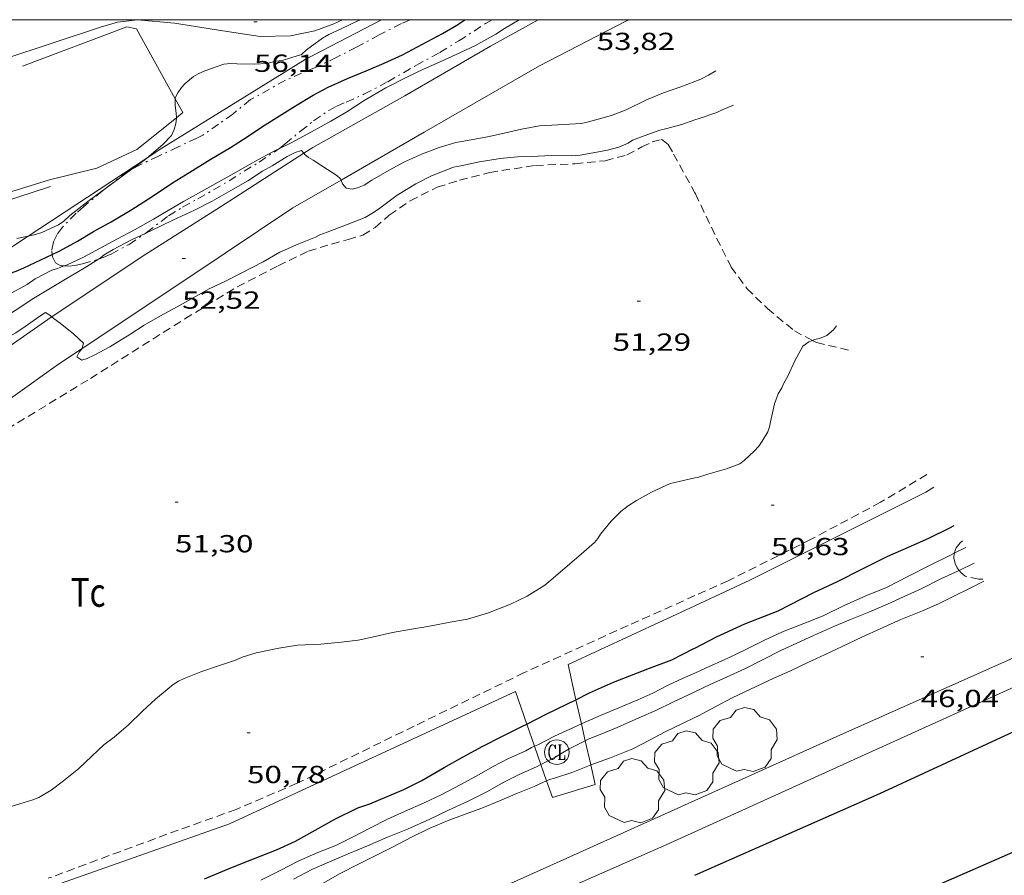
# Model space of a CAD drawing. Units: inches. Extents: x 456000 to 457005, y 4600500 to 4601002.
# Drawn here: x 456865 to 456925, y 4600948 to 4601000 of the extents above; entities that cross this region are included whole.
import ezdxf
from ezdxf.enums import TextEntityAlignment as Align

# ---------------------------------------------------------------- set-up
doc = ezdxf.new("R2010")
doc.units = ezdxf.units.IN
doc.header["$MEASUREMENT"] = 0
doc.linetypes.add('TRAZO_Y_PUNTO', pattern=[1, 0.5, -0.25, 0, -0.25])
doc.linetypes.add('TRAZOS', pattern=[0.75, 0.5, -0.25])
for name, color, linetype, lineweight in [('ARBRE', 7, 'Continuous', 0), ('AUTOPISTES i AUTOVIES', 7, 'Continuous', 0), ('BARDISSA i BROLLA', 7, 'Continuous', 0), ('CAMI i PISTA FORESTAL', 7, 'Continuous', 0), ('CORBA DE NIVELL', 7, 'Continuous', 0), ('CORBA MESTRA', 7, 'Continuous', 0), ('COTA ALTIMETRICA', 7, 'Continuous', 0), ('DESGUAS I CUNETA DE OBRA', 7, 'Continuous', 0), ('EIX DE AUTOPISTES i AUTOVIES', 7, 'Continuous', 0), ('FILAT', 7, 'Continuous', 0), ('MARC FULL', 7, 'Continuous', 0), ('PARCEL-LA DE CONREU', 7, 'Continuous', 0), ('REGISTRE CLAVEGUERAM', 7, 'Continuous', 0), ('TANCA DE VEGETACIO', 7, 'Continuous', 0), ('VORAL', 7, 'Continuous', 0)]:
    doc.layers.add(name, color=color, linetype=linetype, lineweight=lineweight)
doc.styles.add('Style-Arial', font='ARIAL.TTF')
doc.linetypes.add('filat', pattern='A,0.25,[7,dgnlstyle-mataro.shx,S=0.008,R=0,X=0,Y=0],10.25', length=10.5)
doc.linetypes.add('tancaveg', pattern='A,-0.5,[1,dgnlstyle-mataro.shx,S=0.012544,R=0,X=0,Y=0],-1.1', length=1.6)

# ---------------------------------------------------------------- blocks, each defined once
blk = doc.blocks.new('COTA')
at = {"color": 0, "linetype": 'ByBlock', "lineweight": -2}
blk.add_line((0, 0), (0.2, 0), dxfattribs=at)
blk = doc.blocks.new('RCLAVC')
at = {"color": 0, "linetype": 'ByBlock', "lineweight": -2, "flags": 128}
for points in [[(-0.158, 0.43), (-0.122, 0.26), (-0.122, 0.6), (-0.158, 0.43), (-0.228, 0.544), (-0.332, 0.6), (-0.402, 0.6), (-0.508, 0.544), (-0.578, 0.43), (-0.612, 0.316), (-0.648, 0.146), (-0.648, -0.146), (-0.612, -0.316), (-0.578, -0.43), (-0.508, -0.544), (-0.402, -0.6), (-0.332, -0.6), (-0.228, -0.544), (-0.158, -0.43), (-0.122, -0.316)], [(-0.402, 0.6), (-0.472, 0.544), (-0.542, 0.43), (-0.578, 0.316), (-0.612, 0.146), (-0.612, -0.146), (-0.578, -0.316), (-0.542, -0.43), (-0.472, -0.544), (-0.402, -0.6)], [(0.122, 0.6), (0.368, 0.6)], [(0.226, 0.6), (0.226, -0.6)], [(0.262, 0.6), (0.262, -0.6)], [(0.122, -0.6), (0.648, -0.6), (0.648, -0.26), (0.612, -0.6)]]:
    blk.add_lwpolyline(points, dxfattribs=at)
at = {"color": 0, "linetype": 'ByBlock', "lineweight": -2}
blk.add_circle((-0.001401012718677521, -0.0007607361078262329), 1, dxfattribs=at)
blk = doc.blocks.new('ARBRE')
at = {"color": 0, "linetype": 'ByBlock', "lineweight": -2, "flags": 128}
blk.add_lwpolyline([(-0.507, -1.872), (-1.415, -1.448), (-1.697, -0.9400000000000001), (-1.675, -0.342), (-1.951, 0.138), (-1.943, 0.686), (-1.511, 1.208), (-0.871, 1.406), (-0.543, 1.846), (-0.027, 2.012), (0.541, 1.882), (0.933, 1.428), (1.495, 1.262), (1.921, 0.6940000000000001), (1.969, 0.068), (1.593, -0.562), (1.593, -1.098), (1.229, -1.618), (0.505, -1.886), (-0.049, -1.762), (-0.507, -1.872)], dxfattribs=at)

msp = doc.modelspace()

# ---------------------------------------------------------------- linework, layer by layer
at = {"layer": 'AUTOPISTES i AUTOVIES', "color": 1, "linetype": 'Continuous', "lineweight": 30, "extrusion": (-0.05470237666768556, 0.1330597145097551, 0.9895972728142944), "elevation": 587252.8761189514, "flags": 128}
msp.add_lwpolyline([(-2172021.19667035, -4039176.067944581), (-2172033.507296601, -4039176.394639468), (-2172045.174189062, -4039176.909010141)], dxfattribs=at)
at = {"layer": 'BARDISSA i BROLLA', "color": 3, "linetype": 'TRAZO_Y_PUNTO', "lineweight": 0}
for points in [[(456888.7503663038, 4601000, 56.51111303270569), (456888.2213123147, 4600999.76320445, 56.54108766116642), (456886.8723050485, 4600999.081213628, 56.55708768597281), (456885.4892971833, 4600998.327222951, 56.55708768597281), (456884.289290778, 4600997.728231128, 56.55708768597281), (456883.0912844592, 4600997.140239306, 56.65308783481122), (456882.1492800927, 4600996.75724586, 56.79708805806882), (456881.1622752088, 4600996.315252664, 56.87708818210081), (456879.0432630309, 4600995.143266925, 56.73308795884321)], [(456880.7553800194, 4600992.140167174, 54.26844486997468), (456880.8052432277, 4600992.17324895, 54.26908413865761), (456881.1522458143, 4600992.443246736, 54.24508410144801), (456882.0842531928, 4600993.225240877, 54.23708408904481), (456882.8772591492, 4600993.848235826, 54.23708408904481), (456883.8062654076, 4600994.483229762, 54.23708408904481), (456884.2842681518, 4600994.747226545, 54.23708408904481), (456884.8622709069, 4600994.992222539, 54.23708408904481), (456885.9432762173, 4600995.47121508, 54.23708408904481), (456887.3892841801, 4600996.225205276, 54.35708427509281), (456889.1052943597, 4600997.216193793, 54.58108462238241), (456890.5553026702, 4600998.015184029, 54.73308485804321), (456891.7123097677, 4600998.714176334, 54.81308498207521), (456893.337320254, 4600999.764165632, 54.79708495726882), (456893.7496928704, 4601000, 54.77501829094221)], [(456879.0432630309, 4600995.143266925, 56.73308795884321), (456877.9552546595, 4600994.262273814, 56.78908804566561), (456877.101248692, 4600993.650279345, 56.80508807047201), (456876.134242147, 4600992.985285652, 56.78108803326241), (456875.7782401914, 4600992.800288065, 56.76508800845601), (456874.6352343979, 4600992.270295915, 56.75708799605282), (456873.4502282586, 4600991.703304028, 56.77308802085921), (456872.1592216894, 4600991.10131289, 56.82908810768161), (456871.7585994177, 4600990.865778714, 56.83461390746773)], [(456872.6644798779, 4600987.022305608, 54.70147038123406), (456872.7201918979, 4600987.060302368, 54.69308479602721), (456874.0522016492, 4600988.073293832, 54.54908457276961), (456874.9102069325, 4600988.59428813, 54.50908451075361), (456875.8352122817, 4600989.110281913, 54.50108449835042), (456876.7912178687, 4600989.651275496, 54.45308442393121), (456877.7312234841, 4600990.199269215, 54.31708421307681), (456878.662229351, 4600990.782263054, 54.26108412625441), (456879.5572350104, 4600991.345257136, 54.25308411385121), (456880.7553800194, 4600992.140167174, 54.26844486997468)], [(456871.7585994177, 4600990.865778714, 56.83461390746773), (456871.5792182028, 4600990.760316763, 56.83708812008481), (456870.3952096977, 4600989.881324383, 56.79708805806882), (456870.2081244541, 4600989.724721733, 56.74243428909678)], [(456870.2081244541, 4600989.724721733, 56.74243428909678), (456870.0392068847, 4600989.583326622, 56.69308789682722), (456868.8881978465, 4600988.627333874, 56.46108753713442), (456868.4271941195, 4600988.230336756, 56.42908748752161), (456867.5921863983, 4600987.383341778, 56.41308746271521), (456867.2801825079, 4600986.93434345, 56.41308746271521), (456867.0601787751, 4600986.487344425, 56.38908742550561), (456866.9501744997, 4600985.946344421, 56.25308721465121), (456866.9707097203, 4600985.724545707, 56.16389837651429)], [(456869.7860016756, 4600985.434256885, 55.35990976501576), (456870.0831762461, 4600985.536320015, 55.22908562704161), (456870.5551785561, 4600985.744316755, 55.09308541618721), (456871.6571847489, 4600986.33530931, 54.85308504409121), (456872.6644798779, 4600987.022305608, 54.70147038123406)], [(456866.9707097203, 4600985.724545707, 56.16389837651429), (456866.9851716859, 4600985.56834357, 56.10108697899042), (456867.1761693188, 4600985.217341577, 55.94908674332962), (456867.5061684418, 4600985.034338789, 55.83708656968481), (456867.7078635095, 4600985.024015971, 55.79580142253849)], [(456867.7078635095, 4600985.024015971, 55.79580142253849), (456867.9751689869, 4600985.010335193, 55.74108642084641), (456868.3591698933, 4600985.051332343, 55.68508633402401), (456868.8171713774, 4600985.153329027, 55.63708625960481), (456869.5561740558, 4600985.355323732, 55.46108598673442), (456869.7860016756, 4600985.434256885, 55.35990976501576)], [(456921.848018115, 4600967.549070534, 49.69534877710225), (456921.9731228052, 4600967.88989894, 49.84507727968801), (456922.2151254339, 4600968.186897564, 49.98107749054241), (456922.3471264808, 4600968.297896734, 50.02807756341122)], [(456922.1533860994, 4600966.502838246, 49.10969510425912), (456922.0351135535, 4600966.657896559, 49.17307623781921), (456921.9001154156, 4600966.930898006, 49.34107649828641), (456921.8271178518, 4600967.266899082, 49.54907682076961), (456921.846119983, 4600967.543899367, 49.69307704402721), (456921.848018115, 4600967.549070534, 49.69534877710225)], [(456923.5901107592, 4600965.971883697, 48.92707585642081), (456923.3551103721, 4600965.968885475, 48.95707590293281), (456922.5201104964, 4600966.1558921, 49.02107600215841), (456922.2441117985, 4600966.383894549, 49.06107606417441), (456922.1533860994, 4600966.502838246, 49.10969510425912)]]:
    msp.add_polyline3d(points, dxfattribs=at)
at = {"layer": 'CAMI i PISTA FORESTAL', "color": 7, "linetype": 'Continuous', "lineweight": 0}
for points in [[(456884.6398551606, 4601000, 55.98255145891802), (456884.1133059003, 4600999.75723561, 55.98108679294241), (456882.9513007753, 4600999.319243748, 56.04108688596641), (456881.4812961518, 4600999.010254422, 56.08908696038561), (456879.6322929665, 4600998.968268387, 56.12108700999841), (456877.3462921007, 4600999.321286278, 56.14508704720802), (456874.4222910576, 4600999.781309177, 56.09708697278881), (456872.1562891987, 4600999.999326709, 56.16508707821601), (456870.9532862182, 4600999.852335609, 56.21708715883681), (456869.9182822614, 4600999.542342981, 56.21308715263521), (456864.037258477, 4600997.609384607, 56.15308705961122), (456856.5742285523, 4600995.190437482, 56.08108694798241), (456848.9721989963, 4600992.848491532, 56.05708691077281), (456842.1001706935, 4600990.522540067, 56.20908714643361), (456839.2161611842, 4600989.85856092, 56.23708718984481), (456836.1401520752, 4600989.286583372, 56.21708715883681), (456834.120144406, 4600988.688597772, 56.15308705961122), (456831.750133645, 4600987.754614306, 56.02508686116001), (456830.6381261544, 4600986.994621566, 56.00508683015201), (456830.2975611365, 4600986.748584649, 56.000916669118)], [(456882.2759987887, 4600991.877656294, 53.09994297835981), (456882.8222467797, 4600992.229233734, 53.14508239600801), (456888.4362792705, 4600995.364195998, 53.44508286112801), (456893.6303102829, 4600998.390161279, 53.73708331384481), (456896.5296037777, 4601000, 53.851982175665)], [(456902.08387422, 4601000, 53.95442553313396), (456901.9083348548, 4600999.937100868, 53.96508366733601), (456896.6143058194, 4600997.19213678, 53.89708356190881), (456889.5972642943, 4600993.15318376, 53.36108273089441), (456884.54998951, 4600990.248474018, 53.04226892173308)], [(456866.9513547133, 4600981.933860175, 52.04804146438889), (456872.4531804592, 4600985.607302141, 52.39308123010721), (456877.207210653, 4600988.615270735, 52.68108167662241), (456882.2759987887, 4600991.877656294, 53.09994297835981)], [(456884.54998951, 4600990.248474018, 53.04226892173308), (456881.6182170819, 4600988.561237182, 52.85708194949281), (456875.4021759186, 4600984.406277905, 52.42508127972002), (456868.7951503106, 4600980.004133702, 52.0796821352419)], [(456847.24620087, 4600966.513066971, 50.95896981858134), (456847.3979977094, 4600966.641462843, 50.96107900993442), (456851.9100348196, 4600970.610434763, 51.26507948125601), (456857.1730753781, 4600974.880401449, 51.56907995257761), (456862.3121124208, 4600978.712368398, 51.79708030606882), (456866.9041437444, 4600981.902338502, 52.04508069056801), (456866.9513547133, 4600981.933860175, 52.04804146438889)], [(456868.7951503106, 4600980.004133702, 52.0796821352419), (456867.3681228469, 4600979.053330565, 52.00508062855201), (456859.0130646642, 4600973.092384716, 51.58107997118242), (456851.7300090692, 4600967.253430923, 51.20107938203041), (456848.6747003611, 4600964.72766486, 51.07902037404227)]]:
    msp.add_polyline3d(points, dxfattribs=at)
at = {"layer": 'CORBA DE NIVELL', "color": 30, "linetype": 'Continuous', "lineweight": 0}
for points, elevation in [([(456874.4508596664, 4600995.196794583), (456874.4512566703, 4600995.243301922), (456874.6142592221, 4600995.546301154), (456874.8492620373, 4600995.869299873), (456875.0672642342, 4600996.114298599), (456875.5702682615, 4600996.542295446), (456875.8622699814, 4600996.709293488), (456876.2592719702, 4600996.890290757), (456877.4132768702, 4600997.300282637), (456877.8162777226, 4600997.330279626), (456878.223278217, 4600997.31227651), (456879.2702797265, 4600997.297268542), (456880.0492812529, 4600997.339262696), (456880.5022828657, 4600997.459259446), (456881.0202842302, 4600997.53325563), (456882.1502886986, 4600997.891247611), (456882.4432911787, 4600998.158245801), (456883.4142981546, 4600998.879239551), (456883.8123004714, 4600999.103236879), (456884.5623041911, 4600999.440231711), (456885.618309698, 4600999.950224489), (456885.7786528085, 4601000)], 56.00008682240001), ([(456882.7432538426, 4600993.176235801), (456883.9172606781, 4600993.837227919), (456884.9032664634, 4600994.398221307), (456885.957273386, 4600995.09521439), (456887.2672811835, 4600995.855205628), (456888.5862882969, 4600996.523196656), (456889.5672933689, 4600996.991189938), (456890.5852983008, 4600997.4331829), (456891.5503032038, 4600997.882176274), (456892.7283092032, 4600998.432168189), (456893.0433111028, 4600998.618166087), (456893.9663162669, 4600999.110159847), (456894.4963197519, 4600999.461156369), (456895.3813785543, 4601000)], 54.00008372160001), ([(456874.5304844377, 4600994.037561893), (456874.5172497467, 4600994.317299985), (456874.4472531056, 4600994.774301225), (456874.4508596664, 4600995.196794583)], 56.00008682240001), ([(456872.729853505, 4600991.579764287), (456873.7142339944, 4600992.405303114), (456874.2262390372, 4600992.965300097), (456874.3942420746, 4600993.331299391), (456874.4942449612, 4600993.691299189), (456874.5322473646, 4600994.00029938), (456874.5304844377, 4600994.037561893)], 56.00008682240001), ([(456867.7078635095, 4600985.024015971), (456867.8791694451, 4600985.090336046), (456868.8711745265, 4600985.557329243), (456869.8871802293, 4600986.101322378), (456870.9391862231, 4600986.676315287), (456872.0141921539, 4600987.238308001), (456873.1431987527, 4600987.877300426), (456874.023204055, 4600988.396294553), (456874.9532096017, 4600988.937288336), (456875.868214981, 4600989.459282203), (456877.0812218921, 4600990.122274026), (456878.0182272903, 4600990.642267724), (456879.1232337381, 4600991.266260306), (456880.2392401195, 4600991.879252789), (456880.7553800194, 4600992.140167174)], 54.00008372160001), ([(456872.6644798779, 4600987.022305608), (456873.0161933128, 4600987.186300318), (456874.3191999765, 4600987.798291381), (456875.6392066666, 4600988.410282314), (456876.7072125865, 4600988.972275082), (456877.8332191201, 4600989.603267516), (456878.8792252639, 4600990.199260504), (456879.7652311294, 4600990.791254699), (456880.3552344569, 4600991.109250716), (456881.2602401925, 4600991.680244734), (456881.7562428507, 4600991.929241356), (456882.1362443504, 4600992.049238659), (456882.2759987887, 4600991.877656294)], 53.00008217120001), ([(456871.7585994177, 4600990.865778714), (456872.617225313, 4600991.485310012), (456872.729853505, 4600991.579764287)], 56.00008682240001), ([(456870.2081244541, 4600989.724721733), (456871.3782166089, 4600990.591318025), (456871.7585994177, 4600990.865778714)], 56.00008682240001), ([(456884.5222349155, 4600990.318217873), (456884.54998951, 4600990.248474018)], 53.00008217120001), ([(456865.5203545836, 4600986.837405161), (456865.9611804173, 4600986.928353448), (456866.3471820098, 4600987.059350723), (456867.3621871116, 4600987.524343743), (456867.6741893025, 4600987.749341724), (456868.0501924425, 4600988.086339394), (456869.1352005968, 4600988.939332483), (456869.990206657, 4600989.563326963), (456870.2081244541, 4600989.724721733)], 56.00008682240001), ([(456864.8221768684, 4600986.693361726), (456865.5203545836, 4600986.837405161)], 56.00008682240001), ([(456869.7860016756, 4600985.434256885), (456869.9061757745, 4600985.510321317), (456870.144177623, 4600985.705319813), (456870.6831808563, 4600986.021316214), (456871.8001871255, 4600986.619308665), (456872.6644798779, 4600987.022305608)], 53.00008217120001), ([(456848.7616821962, 4600971.404809011), (456849.1690388632, 4600971.703457254), (456850.1240457841, 4600972.42045112), (456850.9540513655, 4600972.9864457), (456851.948058362, 4600973.705439272), (456852.975065827, 4600974.47943268), (456854.0250727889, 4600975.182425804), (456854.9370789375, 4600975.80641985), (456856.0950878727, 4600976.747412523), (456857.1970957651, 4600977.562405426), (456858.2931028134, 4600978.267398202), (456859.3741096717, 4600978.950391059), (456860.3551159272, 4600979.574384583), (456861.3161220379, 4600980.183378236), (456862.3521282952, 4600980.796371326), (456863.3681347113, 4600981.434364606), (456864.7141435131, 4600982.319355765), (456865.8641509032, 4600983.058348185), (456866.9711578094, 4600983.742340846), (456867.882163357, 4600984.287334778), (456868.9171694913, 4600984.88432785), (456869.7860016756, 4600985.434256885)], 53.00008217120001), ([(456864.2651498658, 4600983.248360611), (456865.4471566454, 4600983.900352654), (456865.9331599407, 4600984.235349487), (456866.960165615, 4600984.773342527), (456867.30316686, 4600984.86734007), (456867.7078635095, 4600985.024015971)], 54.00008372160001), ([(456848.974216132, 4600970.375854485), (456849.2060302329, 4600970.558455199), (456850.1060371292, 4600971.283449493), (456851.3480460049, 4600972.199441491), (456852.1810518489, 4600972.7994361), (456853.052058025, 4600973.435430476), (456853.940064068, 4600974.050424693), (456854.8660696996, 4600974.603418524), (456855.8970762754, 4600975.259411719), (456857.1100838998, 4600976.016403688), (456858.232091512, 4600976.790396376), (456859.1850978683, 4600977.433390141), (456860.0611035363, 4600978.001384376), (456861.1881111942, 4600978.780377032), (456862.0301170218, 4600979.376371567), (456862.4511192451, 4600979.583368693), (456862.7611212659, 4600979.786366656), (456863.7551274734, 4600980.401360068), (456864.7691333249, 4600980.965353249), (456865.3221370275, 4600981.340349634), (456866.2181432499, 4600981.977343823), (456866.5711453678, 4600982.184341466), (456866.8391446832, 4600982.039339208), (456866.9513547133, 4600981.933860175)], 52.00008062080001), ([(456866.9513547133, 4600981.933860175), (456867.0891432876, 4600981.804336946), (456867.4581419325, 4600981.550333753), (456868.2961381101, 4600980.875326348), (456868.870134804, 4600980.322321135), (456868.8061323983, 4600980.01832115), (456868.7951503106, 4600980.004133702)], 52.00008062080001), ([(456906.0711303072, 4600972.128026167), (456906.2341308331, 4600972.164024986), (456906.8541333193, 4600972.365020594), (456908.0061374878, 4600972.679012339), (456908.8091411532, 4600972.998006741), (456909.0701430223, 4600973.19100506), (456909.6941483981, 4600973.772001226), (456909.9551510258, 4600974.0649997), (456910.1681535792, 4600974.357998538), (456910.5031584919, 4600974.936996894), (456910.6141609098, 4600975.232996511), (456910.680163296, 4600975.533996477), (456910.9111720991, 4600976.64699645), (456911.139176952, 4600977.23999564), (456911.3671801508, 4600977.614994491), (456911.4811825127, 4600977.902994072), (456911.7191861065, 4600978.327992924), (456912.149193746, 4600979.246991087), (456912.6312013297, 4600980.147988827), (456913.0032038792, 4600980.407986408), (456913.2200115487, 4600980.499440213)], 51.00007907040001), ([(456906.0710403038, 4600960.266007776), (456906.7230434846, 4600960.552003273), (456908.0860502262, 4600961.161993877), (456909.1650558825, 4600961.686986503), (456910.30306204, 4600962.265978767), (456911.4090675864, 4600962.770971158), (456912.711073414, 4600963.272962057), (456913.877078841, 4600963.74995395), (456915.163085539, 4600964.369945154), (456916.4660919751, 4600964.951936169), (456917.7390979246, 4600965.475927322), (456919.0641050928, 4600966.149918313), (456920.3481120913, 4600966.809909594), (456921.5741185825, 4600967.41490123), (456921.848018115, 4600967.549070534)], 49.0000759696), ([(456906.0710316464, 4600959.125006007), (456907.0470366498, 4600959.584999315), (456908.0070414388, 4600960.019992705), (456909.1050470031, 4600960.528985164), (456910.2190530096, 4600961.092977586), (456911.3000587525, 4600961.628970214), (456912.285063694, 4600962.078963438), (456913.2820687831, 4600962.545956598), (456914.5710751823, 4600963.125947717), (456915.5390796346, 4600963.514940975), (456916.6520848429, 4600963.973933241), (456917.792090184, 4600964.444925322), (456918.8100953132, 4600964.912918324), (456919.848100519, 4600965.386911183), (456921.0431070077, 4600965.997903062), (456922.1431125069, 4600966.497895491), (456922.1533860994, 4600966.502838246)], 48.0000744192), ([(456896.3150611805, 4600955.81687434), (456896.5129924037, 4600955.906073538), (456897.523997909, 4600956.425066672), (456898.4730026505, 4600956.856060139), (456899.172610454, 4600957.167909027)], 49.0000759696), ([(456896.7031695986, 4600954.701035352), (456897.5069878596, 4600955.104064753), (456898.4349934714, 4600955.654058564), (456899.4042352965, 4600956.145412785)], 48.00007441920002), ([(456879.6689038133, 4600947.672188578), (456880.8479101331, 4600948.264180549), (456881.9829162708, 4600948.841172833), (456883.1399219494, 4600949.353164848), (456884.2259268957, 4600949.783157274), (456885.3319327229, 4600950.325149722), (456886.3469382952, 4600950.852142838), (456887.3709437979, 4600951.368135869), (456888.4149490055, 4600951.841128681), (456889.6029549293, 4600952.379120499), (456890.6409600971, 4600952.848113352), (456891.8329668393, 4600953.493105307), (456892.9059729187, 4600954.075098068), (456893.8039780819, 4600954.572092025), (456894.7379832251, 4600955.059085693), (456895.783988375, 4600955.524078478), (456896.13799054, 4600955.737076121), (456896.3150611805, 4600955.81687434)], 49.0000759696), ([(456881.6449072563, 4600947.722173663), (456882.7619134799, 4600948.314166104), (456883.8479187525, 4600948.787158598), (456884.982924177, 4600949.270150735), (456886.1649297654, 4600949.765142534), (456887.3669355972, 4600950.288134225), (456888.5949411202, 4600950.765125647), (456889.9469478979, 4600951.382116346), (456891.0819538382, 4600951.933108588), (456892.2359596413, 4600952.462100651), (456893.4109659016, 4600953.047092642), (456894.4529718875, 4600953.623085628), (456895.3879769109, 4600954.094079264), (456896.4379821353, 4600954.568072032), (456896.7031695986, 4600954.701035352)], 48.00007441920002), ([(456897.0479466713, 4600953.709777028), (456897.2219774552, 4600953.79106488), (456897.5359785946, 4600953.877062631), (456898.6579831187, 4600954.244054686), (456899.6559877314, 4600954.648047741), (456899.7369921678, 4600954.676474277)], 47.00007286880001), ([(456883.3489076371, 4600947.424160271), (456884.4609141791, 4600948.059152819), (456885.6019203641, 4600948.641145064), (456886.6679260685, 4600949.175137803), (456887.7119315643, 4600949.686130673), (456888.8339377881, 4600950.277123076), (456889.910943464, 4600950.805115723), (456891.0669490121, 4600951.300107719), (456892.1019534393, 4600951.672100443), (456893.113957846, 4600952.046093345), (456894.1869629392, 4600952.498085902), (456895.2859680726, 4600952.950078266), (456896.2949727327, 4600953.358071242), (456897.0479466713, 4600953.709777028)], 47.00007286880001)]:
    msp.add_lwpolyline(points, dxfattribs=dict(at, elevation=elevation))
at = {"layer": 'CORBA DE NIVELL', "color": 30, "linetype": 'Continuous', "lineweight": 0, "flags": 128}
for points, elevation in [([(456906.0713132883, 4600996.244063556), (456906.4323148799, 4600996.380061028), (456906.8993174249, 4600996.620057857), (456907.3573201305, 4600996.883054788)], 53.00008217120001), ([(456884.54998951, 4600990.248474018), (456884.6392328662, 4600990.024216528), (456884.8642311284, 4600989.749214394), (456885.2242313225, 4600989.701211589), (456885.5562323683, 4600989.771209178), (456885.9462342628, 4600989.941206482), (456886.4232372103, 4600990.232203314), (456887.4652435604, 4600990.856196376), (456888.40424881, 4600991.356190027), (456889.4972542149, 4600991.845182491), (456890.5212586781, 4600992.224175309), (456891.5392626161, 4600992.535168068), (456892.0122639868, 4600992.619164608), (456893.4622681392, 4600992.870153996), (456894.4702714017, 4600993.094146695), (456895.5192748718, 4600993.337139112), (456896.6212781357, 4600993.542131069), (456897.7372803061, 4600993.60012269), (456899.1492830869, 4600993.678112099), (456899.6062845694, 4600993.78010879), (456901.0092897341, 4600994.174098754), (456901.8872936372, 4600994.509092611), (456903.1303001926, 4600995.119084126), (456904.1673050327, 4600995.545076919), (456905.2143095089, 4600995.921069558), (456906.0713132883, 4600996.244063556)], 53.00008217120001), ([(456906.0712955334, 4600993.904059928), (456906.3292966239, 4600993.995058112), (456907.4083010965, 4600994.364050496), (456907.7343027173, 4600994.511048251), (456908.4323060758, 4600994.81104342)], 52.00008062080001), ([(456877.5221769216, 4600984.105261353), (456878.4671819832, 4600984.579254918), (456879.8001893232, 4600985.274245881), (456880.8251953814, 4600985.863239015), (456881.982201022, 4600986.370231023), (456882.9862056364, 4600986.77322403), (456883.2632071964, 4600986.92222216), (456883.7052090729, 4600987.07921905), (456884.8242140476, 4600987.50621122), (456886.0092194358, 4600987.974202955), (456886.4252218487, 4600988.207200159), (456886.8232245294, 4600988.479197562), (456887.9632327995, 4600989.336190241), (456889.0932397639, 4600990.023182732), (456890.0412448909, 4600990.505176286), (456891.3902508976, 4600991.021166851), (456891.8302523157, 4600991.118163662), (456892.972255892, 4600991.356155367), (456894.2202594355, 4600991.568146226), (456895.2732618344, 4600991.669138393), (456896.143263206, 4600991.672131797), (456897.3582655753, 4600991.736122676), (456898.5712672965, 4600991.715113441), (456899.1032684172, 4600991.754109464), (456899.662270073, 4600991.858105384), (456900.7512733015, 4600992.061097436), (456901.4382758539, 4600992.257092527), (456902.0182785438, 4600992.493088492), (456902.2872803569, 4600992.677086737), (456902.7602825167, 4600992.865083439), (456903.9432874845, 4600993.278075104), (456904.2892886734, 4600993.364072612), (456905.2742921581, 4600993.622065538), (456906.0712955334, 4600993.904059928)], 52.00008062080001), ([(456880.7553800194, 4600992.140167174), (456881.507246949, 4600992.520244162), (456882.7432538426, 4600993.176235801)], 54.00008372160001), ([(456882.2759987887, 4600991.877656294), (456882.3382427819, 4600991.801236742), (456882.5772417032, 4600991.610234634), (456882.8592410098, 4600991.461232262), (456883.4442389805, 4600991.074227223), (456884.2882361158, 4600990.524219967), (456884.5222349155, 4600990.318217873)], 53.00008217120001), ([(456868.7951503106, 4600980.004133702), (456868.6211302981, 4600979.779322183), (456868.4801279929, 4600979.504322825), (456868.7691268779, 4600979.298320314), (456869.1121281229, 4600979.392317858), (456869.5321302612, 4600979.588314974), (456870.4721356868, 4600980.111308653), (456871.7051433043, 4600980.863300463), (456872.5741488399, 4600981.415294725), (456873.5291545771, 4600981.976288349), (456874.5751605236, 4600982.546281297), (456875.5431661597, 4600983.091274797), (456876.5211717731, 4600983.631268214), (456877.5221769216, 4600984.105261353)], 52.00008062080001), ([(456913.2200115487, 4600980.499440213), (456913.3422054898, 4600980.550984058), (456913.6562063938, 4600980.60598176), (456914.1022085801, 4600980.802978681), (456914.501211733, 4600981.136976171), (456914.6822139181, 4600981.387975188)], 51.00007907040001), ([(456897.3030695569, 4600965.913083059), (456898.3270777456, 4600966.783076638), (456899.1650844548, 4600967.496071385), (456899.9630911323, 4600968.213066442), (456900.1620932239, 4600968.448065297), (456900.3390954939, 4600968.711064362), (456900.987102485, 4600969.500060667), (456901.5601077741, 4600970.08005722), (456902.0201112189, 4600970.440054287), (456902.5141143749, 4600970.755051027), (456903.4271196675, 4600971.266044892), (456904.5601253469, 4600971.783037097), (456905.1141272376, 4600971.919033105), (456906.0711303072, 4600972.128026167)], 51.00007907040001), ([(456921.848018115, 4600967.549070534), (456922.560123776, 4600967.897894498)], 49.0000759696), ([(456922.1533860994, 4600966.502838246), (456923.0701173281, 4600966.943889149)], 48.0000744192), ([(456864.4799141735, 4600952.141310754), (456865.7959192792, 4600952.545301394), (456866.1649210122, 4600952.698298831), (456866.9169256152, 4600953.151293827), (456867.6529310129, 4600953.712289114), (456868.6049382326, 4600954.469283063), (456869.3799450792, 4600955.213278336), (456870.1179513527, 4600955.889273785), (456870.7509560063, 4600956.373269733), (456871.612962912, 4600957.107264331), (456872.471970549, 4600957.938259101), (456873.2689774146, 4600958.680254203), (456874.3409858599, 4600959.574247456), (456874.659987872, 4600959.774245346), (456874.9949896509, 4600959.940243061), (456876.0099942823, 4600960.343235985), (456877.0829986091, 4600960.694228387), (456878.1190028937, 4600961.047221074), (456878.5290049102, 4600961.229218245), (456879.3810081659, 4600961.484212177), (456880.7660125591, 4600961.780202127), (456881.8950156298, 4600961.95419383), (456883.3090183531, 4600962.02418321), (456884.5650211653, 4600962.138173857), (456885.5900237333, 4600962.267166279), (456886.6170269492, 4600962.481158818), (456887.6720304287, 4600962.724151189), (456888.8250337717, 4600962.929142759), (456889.836036591, 4600963.094135344), (456891.1850406932, 4600963.35912552), (456892.2410437796, 4600963.550117804), (456893.5230485822, 4600963.921108652), (456894.8560547385, 4600964.460099373), (456895.8660599237, 4600964.937092449), (456896.9480667379, 4600965.614085289), (456897.3030695569, 4600965.913083059)], 51.00007907040001), ([(456906.0710197871, 4600957.562003585), (456906.2890209521, 4600957.671002099), (456907.3430268427, 4600958.231994972), (456908.3460323662, 4600958.754988172), (456909.8100399547, 4600959.45597815), (456910.883045321, 4600959.943970766), (456911.8410501296, 4600960.381964176), (456912.9550558174, 4600960.903956533), (456913.9910610883, 4600961.386949421), (456915.0340664916, 4600961.885942281), (456916.235072595, 4600962.444934035), (456917.3800783308, 4600962.966926157), (456918.5970843605, 4600963.512917769), (456919.9140905071, 4600964.053908614), (456920.8960952315, 4600964.475901818), (456921.8281001971, 4600964.939895466), (456922.8281054579, 4600965.428888637), (456923.654109948, 4600965.851883025)], 47.00007286880001), ([(456899.172610454, 4600957.167909027), (456899.4040072428, 4600957.271053718), (456900.3630119467, 4600957.6950471), (456901.4570171178, 4600958.153039508), (456902.6030225063, 4600958.629031552), (456903.5140271054, 4600959.049025291), (456904.4540322504, 4600959.535018913), (456905.3680368693, 4600959.957012631), (456906.0710403038, 4600960.266007776)], 49.0000759696), ([(456899.4042352965, 4600956.145412785), (456899.5849996779, 4600956.237050743), (456900.3080029916, 4600956.526045704), (456901.3510078788, 4600956.957038458), (456902.6710143261, 4600957.537029343), (456903.6960193524, 4600957.990022268), (456904.7770249435, 4600958.506014866), (456905.9950312554, 4600959.089006528), (456906.0710316464, 4600959.125006007)], 48.00007441920002), ([(456899.7369921678, 4600954.676474277), (456900.8869929176, 4600955.08003907), (456902.2909994876, 4600955.659029315), (456903.3140050874, 4600956.188022372), (456904.2670104118, 4600956.695015928), (456905.3240158064, 4600957.190008675), (456906.0710197871, 4600957.562003585)], 47.00007286880001)]:
    msp.add_lwpolyline(points, dxfattribs=dict(at, elevation=elevation))
at = {"layer": 'CORBA MESTRA', "color": 30, "linetype": 'Continuous', "lineweight": 30}
for points, elevation in [([(456866.9707097203, 4600985.724545707), (456867.4371753003, 4600985.952340736), (456868.5041813325, 4600986.529333535), (456869.4931873805, 4600987.124326954), (456870.5671934995, 4600987.711319715), (456871.818201031, 4600988.448311365), (456873.0602089583, 4600989.239303168), (456874.2882171825, 4600990.07229514), (456875.350223723, 4600990.717288083), (456876.5872314983, 4600991.489279894), (456877.8162390034, 4600992.227271714), (456878.8422455791, 4600992.884264947), (456879.7762517087, 4600993.501258818), (456880.8092581813, 4600994.143251975), (456881.7772644244, 4600994.768245599), (456882.8482710015, 4600995.416238477), (456883.7682761458, 4600995.906232256), (456884.9352819006, 4600996.426224208), (456886.0712871293, 4600996.883216297), (456887.1762923934, 4600997.351208638), (456888.2892979886, 4600997.861200985), (456889.5043048422, 4600998.516192781), (456890.7283116337, 4600999.161184494), (456891.5853168776, 4600999.677178792), (456892.0881337497, 4601000)], 55.00008527200001), ([(456846.3561831828, 4600972.306245482), (456847.0190438004, 4600972.793475257), (456847.9290499686, 4600973.420469325), (456848.9860564027, 4600974.052462285), (456849.9960625287, 4600974.653455553), (456851.0090690539, 4600975.30644888), (456852.1710768267, 4600976.093441283), (456853.2830843173, 4600976.853434023), (456854.240091264, 4600977.573427878), (456855.0880979356, 4600978.279422539), (456856.2111064295, 4600979.169415399), (456857.2831141691, 4600979.970408506), (456858.4221226272, 4600980.852401231), (456859.2301289485, 4600981.520396137), (456860.0501348026, 4600982.124390851), (456860.9431415135, 4600982.826385165), (456861.1871440846, 4600983.115383761), (456862.0831512935, 4600983.882378152), (456862.6151528845, 4600983.983374272), (456863.4871563078, 4600984.256368078), (456864.7921616923, 4600984.699358863), (456865.2541639945, 4600984.908355681), (456866.2781692088, 4600985.386348652), (456866.9707097203, 4600985.724545707)], 55.00008527200001), ([(456895.8461488055, 4600957.165030385), (456897.0240072708, 4600957.761072537), (456898.2870138193, 4600958.366063891), (456898.8383025149, 4600958.643694645)], 50.00007752), ([(456894.3619930826, 4600956.43509068), (456895.5359992504, 4600957.008082659), (456895.8461488055, 4600957.165030385)], 50.00007752)]:
    msp.add_lwpolyline(points, dxfattribs=dict(at, elevation=elevation))
at = {"layer": 'CORBA MESTRA', "color": 30, "linetype": 'Continuous', "lineweight": 30, "elevation": 50.00007752, "flags": 128}
for points in [[(456906.0710518216, 4600961.78401013), (456907.3900590337, 4600962.465001178), (456909.11806776, 4600963.261989302), (456911.1460768831, 4600964.049975136), (456911.8590806973, 4600964.40697028), (456913.3080886875, 4600965.16396046), (456914.7520960403, 4600965.837950547), (456916.1891037312, 4600966.557940761), (456917.8201124817, 4600967.377929656), (456919.0751186157, 4600967.92992099), (456920.3151246658, 4600968.473912424), (456921.5771314101, 4600969.104903827), (456921.8411328665, 4600969.242902039)], [(456898.8383025149, 4600958.643694645), (456899.6710212536, 4600959.063054471), (456901.115028371, 4600959.706044513), (456903.3200382921, 4600960.56302911), (456904.6740442989, 4600961.078019635), (456906.0020514415, 4600961.748010597), (456906.0710518216, 4600961.78401013)], [(456876.2448990209, 4600947.740214664), (456877.7339061323, 4600948.373204347), (456879.2279129707, 4600948.969193934), (456880.6279192992, 4600949.517184162), (456881.7809250551, 4600950.040176225), (456882.976931955, 4600950.705168181), (456884.1699389414, 4600951.382160178), (456885.5779462839, 4600952.062150549), (456886.2889492603, 4600952.309145537), (456888.3669590983, 4600953.181131122), (456889.4719649922, 4600953.732123592), (456890.8119729804, 4600954.511114633), (456891.970979785, 4600955.171106861), (456893.1679864893, 4600955.810098769), (456894.3619930826, 4600956.43509068)]]:
    msp.add_lwpolyline(points, dxfattribs=at)
at = {"layer": 'DESGUAS I CUNETA DE OBRA', "color": 1, "linetype": 'Continuous', "lineweight": 20, "extrusion": (0.3039812727157645, -0.667943158879107, 0.679299140544653), "elevation": -2934252.572401961, "flags": 128}
msp.add_lwpolyline([(2321700.695402379, 2716154.506243422), (2321688.52300107, 2716154.652047731), (2321678.848784319, 2716154.701103386)], dxfattribs=at)
at = {"layer": 'DESGUAS I CUNETA DE OBRA', "color": 1, "linetype": 'Continuous', "lineweight": 20}
msp.add_polyline3d([(456906.0709814851, 4600952.513995757, 46.06907142537761), (456899.0939467902, 4600949.367043817, 46.09707146878881), (456884.5278746153, 4600942.831144205, 46.29707177886882), (456867.0187924147, 4600935.575265805, 46.48907207654562), (456849.3847136623, 4600928.799389098, 46.5370721509648), (456830.53663258, 4600921.964521511, 46.60507225639202), (456813.7345649738, 4600916.487640507, 47.02907291376162), (456813.3870044663, 4600916.381962274, 47.03344912598262)], dxfattribs=at)
at = {"layer": 'EIX DE AUTOPISTES i AUTOVIES', "color": 1, "linetype": 'Continuous', "lineweight": 30, "extrusion": (-0.1566272006871495, 0.3601632727310844, 0.9196468544939094), "elevation": 1585568.778409889, "flags": 128}
msp.add_lwpolyline([(-2253855.132617632, -3712617.575703838), (-2253877.812276938, -3712617.613896489), (-2253882.470207356, -3712617.672458558)], dxfattribs=at)
at = {"layer": 'FILAT', "color": 7, "linetype": 'filat', "lineweight": 0, "extrusion": (-0.02729834850275925, -0.008939596167760099, 0.9995873567574669), "elevation": -53545.91263925248, "flags": 128}
msp.add_lwpolyline([(-4230318.976437183, 1865295.875937123), (-4230318.976437184, 1865306.737634727)], dxfattribs=at)
at = {"layer": 'FILAT', "color": 7, "linetype": 'filat', "lineweight": 0}
for points in [[(456872.729853505, 4600991.579764287, 56.44114266203098), (456873.4862311522, 4600992.077304334, 56.48508757434401), (456882.3632866539, 4600997.578245509, 56.43308749372321), (456887.0053152119, 4601000, 56.41533460640157)], [(456865.5203545836, 4600986.837405161, 56.02227676999487), (456872.729853505, 4600991.579764287, 56.44114266203098)], [(456846.3561831828, 4600972.306245482, 56.04438283980438), (456848.083058804, 4600974.553469914, 56.18108710302241), (456861.3001514376, 4600984.06138437, 55.77708647666081), (456865.5203545836, 4600986.837405161, 56.02227676999487)], [(456906.0710713596, 4600964.359014123, 50.78407873551361), (456909.4260883749, 4600965.915991081, 50.76907871225762), (456920.1271455588, 4600971.26591818, 50.78907874326561), (456920.6011485471, 4600971.562915044, 50.77607872311042)], [(456898.8383025149, 4600958.643694645, 49.75859064356741), (456898.3550322184, 4600960.777067114, 50.81707878667681), (456906.0710713596, 4600964.359014123, 50.78407873551361)], [(456822.2726464109, 4600930.47706761, 50.59026672943001), (456836.4427481594, 4600935.990498445, 50.67707856962081), (456851.5388153364, 4600941.759392847, 50.79307874946721), (456866.7948804547, 4600947.224285564, 50.77307871845922), (456877.7629267623, 4600951.086208332, 50.72507864404001), (456895.1550149274, 4600959.152088875, 50.82107879287841), (456895.8461488055, 4600957.165030385, 49.70564800627447)], [(456899.172610454, 4600957.167909027, 49.02636896074216), (456898.8383025149, 4600958.643694645, 49.75859064356741)], [(456895.8461488055, 4600957.165030385, 49.70564800627447), (456896.3150611805, 4600955.81687434, 48.9488636610231)], [(456899.4042352965, 4600956.145412785, 48.51905007273365), (456899.172610454, 4600957.167909027, 49.02636896074216)], [(456899.7369921678, 4600954.676474277, 47.79022563346158), (456899.4042352965, 4600956.145412785, 48.51905007273365)], [(456896.3150611805, 4600955.81687434, 48.9488636610231), (456896.7031695986, 4600954.701035352, 48.32248997012017)], [(456896.7031695986, 4600954.701035352, 48.32248997012017), (456897.0479466713, 4600953.709777028, 47.76604935320169)], [(456897.0479466713, 4600953.709777028, 47.76604935320169), (456897.4029693743, 4600952.689061797, 47.19307316802721), (456900.00597948, 4600953.489043288, 47.20107318043041), (456899.7369921678, 4600954.676474277, 47.79022563346158)]]:
    msp.add_polyline3d(points, dxfattribs=at)
at = {"layer": 'MARC FULL', "color": 0, "linetype": 'Continuous'}
msp.add_lwpolyline([(457000, 4601000), (456000, 4601000)], dxfattribs=at)
at = {"layer": 'PARCEL-LA DE CONREU', "color": 7, "linetype": 'TRAZOS', "lineweight": 0}
for points in [[(456864.2310879594, 4600975.096348231, 51.38507966730401), (456869.2961191817, 4600978.176314576, 51.38907967350561), (456875.0451556679, 4600981.810276588, 51.52107987815841), (456878.228175353, 4600983.754255451, 51.56907995257761), (456880.7131888873, 4600985.030238575, 51.64908007660961), (456882.5571984991, 4600985.920225963, 51.67308011381921), (456883.9692040115, 4600986.358215928, 51.71308017583521), (456884.973207685, 4600986.637208743, 51.71308017583521), (456885.8782110078, 4600986.890202268, 51.72508019444001), (456886.6132157969, 4600987.371197438, 51.69708015102881), (456887.4812227043, 4600988.104191988, 51.65708008901282), (456888.7482313912, 4600988.990183748, 51.60908001459361), (456890.3982401332, 4600989.805172493, 51.63708005800481), (456891.7582454739, 4600990.231162834, 51.66108009521441), (456893.5892519623, 4600990.712149686, 51.74508022544802), (456896.3722594942, 4600991.136129227, 51.74908023164961), (456898.7742639768, 4600991.236111158, 51.70108015723041), (456900.616268259, 4600991.424097473, 51.66908010761762), (456901.9362729992, 4600991.779088008, 51.71708018203682), (456902.841278067, 4600992.26208189, 51.7290802006416), (456903.484281378, 4600992.567077483, 51.72508019444001), (456904.049283468, 4600992.727073445, 51.71708018203682), (456904.4582816362, 4600992.402069838, 51.72108018823842), (456904.7822777833, 4600991.828066489, 51.72108018823842), (456906.0712619358, 4600989.476053063, 51.64308006730721)], [(456906.0712619358, 4600989.476053063, 51.64308006730721), (456906.1072614909, 4600989.410052688, 51.64108006420641), (456907.3982429909, 4600986.708038703, 51.50507985335201), (456908.2762310815, 4600984.959029329, 51.35307961769121), (456909.2322226847, 4600983.657020058, 51.30507954327201), (456910.4902153327, 4600982.431008612, 51.23707943784481), (456912.1272076048, 4600981.077994092, 51.11307924559521), (456913.2200115487, 4600980.499440213, 51.02194407554259)], [(456913.2200115487, 4600980.499440213, 51.02194407554259), (456913.4702042921, 4600980.366982801, 51.00107907195041), (456915.4832038013, 4600979.890966789, 50.91707894171681)], [(456920.1871537856, 4600972.337919386, 50.66407854946561), (456917.3701365952, 4600970.647938141, 50.71707863163682), (456913.1561130659, 4600968.407966642, 50.72507864404001), (456908.0970860033, 4600965.8750011, 50.70907861923362), (456906.0710760108, 4600964.972015073, 50.72107863783842)], [(456906.0710760108, 4600964.972015073, 50.72107863783842), (456902.0130559859, 4600963.162043056, 50.74507867504802), (456895.6970244023, 4600960.290086526, 50.76107869985441), (456888.9929893112, 4600957.035132347, 50.72107863783842), (456881.8779519213, 4600953.561180945, 50.66107854481441), (456878.1639340837, 4600951.969206658, 50.65307853241121), (456873.9549161314, 4600950.463236259, 50.65307853241121), (456866.7328845924, 4600947.7822869, 50.65307853241121)]]:
    msp.add_polyline3d(points, dxfattribs=at)
at = {"layer": 'TANCA DE VEGETACIO', "color": 3, "linetype": 'tancaveg', "lineweight": 0}
for points in [[(456865.1722568905, 4600997.16837531, 57.10508853559201), (456871.5242849941, 4600999.574330846, 57.00508838055201), (456872.1122849725, 4600999.451326193, 56.98908835574561), (456874.4508596664, 4600995.196794583, 56.94906941285419)], [(456874.4508596664, 4600995.196794583, 56.94906941285419), (456874.917250602, 4600994.348296999, 56.94108828132642), (456874.5304844377, 4600994.037561893, 56.95104074525855)], [(456874.5304844377, 4600994.037561893, 56.95104074525855), (456872.1192292073, 4600992.100314742, 57.01308839295521), (456869.6872168857, 4600990.973331449, 57.08508850458401), (456866.8052069848, 4600990.257352206, 57.10908854179361), (456855.9801648976, 4600986.922429171, 57.08908851078561)]]:
    msp.add_polyline3d(points, dxfattribs=at)
at = {"layer": 'VORAL', "color": 1, "linetype": 'Continuous', "lineweight": 0, "extrusion": (0.4065745097945827, -0.8955692639526047, 0.1807010278019598), "elevation": -3934695.241063403, "flags": 128}
msp.add_lwpolyline([(2318001.411459672, 722950.7628160812), (2317990.29586255, 722950.8116195552), (2317978.670296442, 722950.8289041186)], dxfattribs=at)
at = {"layer": 'VORAL', "color": 1, "linetype": 'Continuous', "lineweight": 0}
msp.add_polyline3d([(456906.0709670233, 4600950.607992804, 46.19007161297601), (456904.3709585377, 4600949.837004508, 46.19307161762721), (456892.1838989362, 4600944.472088658, 46.34107184708641), (456879.5138370607, 4600938.906176163, 46.38107190910241), (456866.9577779038, 4600933.675263322, 46.49307208274721), (456855.8107273733, 4600929.293341106, 46.58107221918242), (456840.6786616125, 4600923.718447277, 46.74907247964961), (456828.6296112238, 4600919.539532221, 46.89307270290721), (456827.3757853665, 4600919.125411438, 46.91017073723599)], dxfattribs=at)

# ---------------------------------------------------------------- block references
at = {"layer": 'ARBRE', "color": 3, "linetype": 'Continuous', "lineweight": 0, "xscale": 1.000001550400009, "yscale": 1.000001550399986, "zscale": 1.0000015504, "rotation": 359.9995652666707}
for p in [(456909.1190139052, 4600956.16397829, 47.00107287035041), (456905.5759975848, 4600954.73700296, 47.2930733230672), (456905.5759975848, 4600954.73700296, 47.19307316802721), (456902.2709796607, 4600953.050025421, 47.26107327345441)]:
    msp.add_blockref('ARBRE', p, dxfattribs=at)
at = {"layer": 'COTA ALTIMETRICA', "color": 7, "linetype": 'Continuous', "lineweight": 0, "xscale": 1.000001550400009, "yscale": 1.000001550399986, "zscale": 1.0000015504, "rotation": 359.9995652666707}
for p in [(456879.2512992652, 4600999.876272685, 56.13608703325441), (456874.8791831961, 4600985.472283526, 52.52008142700801), (456902.5682065334, 4600982.890069432, 51.28807951691522), (456874.4460701002, 4600970.655263839, 51.30407954172161), (456910.7051249949, 4600970.480988452, 50.63207849985281), (456919.8110690417, 4600961.245905043, 46.04007138041601), (456878.8279704028, 4600956.620208832, 50.77607872311042)]:
    msp.add_blockref('COTA', p, dxfattribs=at)
at = {"layer": 'REGISTRE CLAVEGUERAM', "color": 7, "linetype": 'Continuous', "lineweight": 0, "xscale": 0.7500011627999923, "yscale": 0.7500011628000038, "zscale": 0.7500011628000001, "rotation": 359.9995652666702}
msp.add_blockref('RCLAVC', (456897.6759907544, 4600955.451064008, 49.69307704402721), dxfattribs=at)

# ---------------------------------------------------------------- texts
at = {"layer": 'COTA ALTIMETRICA', "color": 7, "linetype": 'Continuous', "lineweight": 0, "style": 'Style-Arial', "width": 1.333331428571429}
for s, p in [('53,82', (456900.1013265069, 4600999.206113447, 53.81608343632641)), ('56,14', (456879.2512840902, 4600997.876269585, 56.13608703325441)), ('52,52', (456874.879168021, 4600983.472280426, 52.52008142700801)), ('51,29', (456901.0711892497, 4600980.918077732, 51.28807951691522)), ('51,30', (456874.4460549251, 4600968.655260739, 51.30407954172161)), ('50,63', (456910.7051098198, 4600968.480985352, 50.63207849985281)), ('46,04', (456919.8110538666, 4600959.245901942, 46.04007138041601)), ('50,78', (456878.8279552278, 4600954.62020573, 50.77607872311042))]:
    msp.add_text(s, height=1.05000162792, rotation=359.99956526667, dxfattribs=at).set_placement(p, align=Align.TOP_LEFT)
at = {"layer": 'PARCEL-LA DE CONREU', "color": 3, "linetype": 'Continuous', "lineweight": 0, "style": 'Style-Arial', "width": 0.7999979428594939}
msp.add_text('Tc', height=1.750004713203101, rotation=359.99956526667, dxfattribs=at).set_placement((456869.1629849274, 4600965.172296424, 51.39607968435841), align=Align.MIDDLE_CENTER)

doc.saveas('drawing.dxf')
